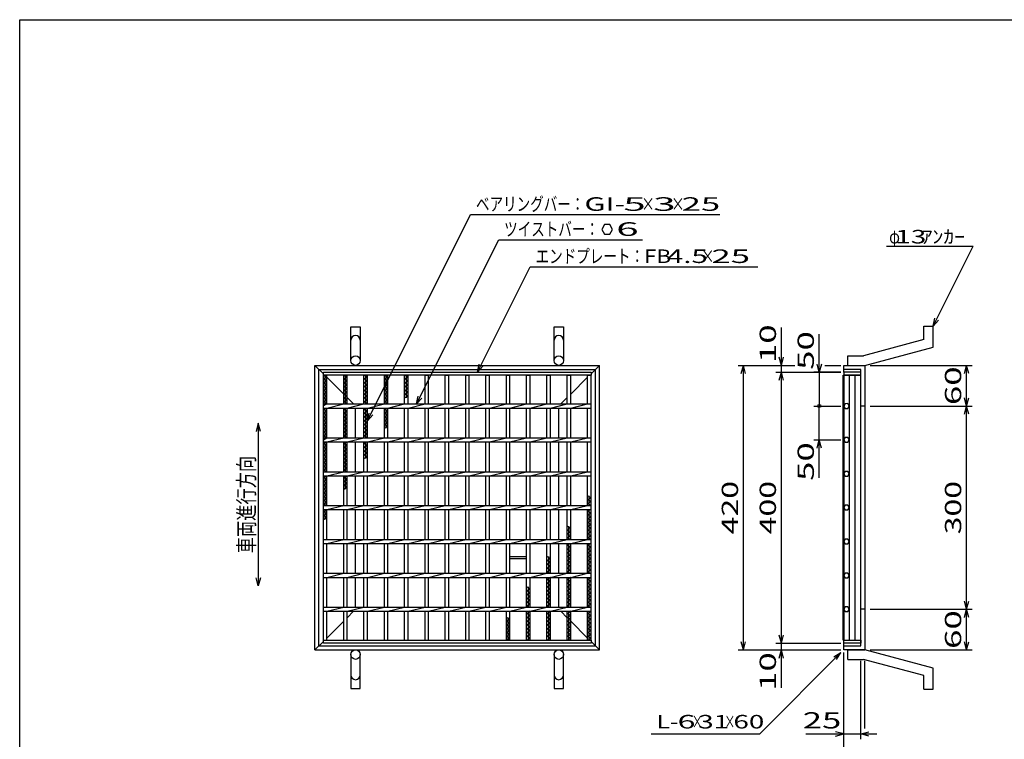
# Model space of a CAD drawing. Units: millimetres. Extents: x -182 to 173, y -128 to 105.
# Drawn here: x -173 to 9, y -27 to 105 of the extents above; entities that cross this region are included whole.
import ezdxf
from ezdxf.enums import TextEntityAlignment as Align

# ---------------------------------------------------------------- set-up
doc = ezdxf.new("R2010")
doc.units = ezdxf.units.MM
doc.header["$LTSCALE"] = 0.25
for name, color, linetype in [('16', 7, 'Continuous'), ('19', 7, 'Continuous'), ('22', 7, 'Continuous')]:
    doc.layers.add(name, color=color, linetype=linetype)
doc.styles.add('dcStyle0', font='txt.shx', dxfattribs={"width": 0.833333, "bigfont": 'bigfont'})

msp = doc.modelspace()

# ---------------------------------------------------------------- linework, layer by layer
at = {"color": 150, "linetype": 'Continuous', "lineweight": 25}
for p, q in [((-172.9, -114.65), (-172.9, 105.35)), ((-172.9, 105.35), (173.1, 105.35))]:
    msp.add_line(p, q, dxfattribs=at)
at = {"color": 4, "linetype": 'Continuous', "lineweight": 25}
for p, q in [((-128.88, 30.88), (-129.28, 29.38)), ((-128.48, 29.38), (-128.88, 30.88)), ((-128.88, 30.88), (-128.88, 0.88)), ((-128.88, 0.88), (-129.28, 2.38)), ((-128.48, 2.38), (-128.88, 0.88))]:
    msp.add_line(p, q, dxfattribs=at)
at = {"layer": '16', "color": 3, "linetype": 'Continuous', "lineweight": 25}
for p, q in [((-116.88, 40.31), (-67.5, 40.31)), ((-116.88, 39.75), (-116.88, 40.31)), ((-67.5, 40.31), (-67.5, 39.75)), ((-17.75, 40.31), (-20.88, 40.31)), ((-20.88, 40.31), (-20.88, 39.75)), ((-17.75, 39.75), (-17.75, 40.31)), ((-67.5, 39.75), (-116.88, 39.75)), ((-116.88, -9.12), (-116.88, 39.75)), ((-116.88, 39.75), (-116.25, 39.75)), ((-116.25, 39.4), (-116.88, 39.75)), ((-116.88, 39.05), (-116.25, 39.4)), ((-116.25, 38.7), (-116.88, 39.05)), ((-116.88, 38.35), (-116.25, 38.7)), ((-116.25, 38), (-116.88, 38.35)), ((-116.56, 34.44), (-116.56, 39.75)), ((-116.25, 34.44), (-116.25, 39.75)), ((-113.12, 34.44), (-113.12, 39.75)), ((-113.12, 39.75), (-112.5, 39.75)), ((-112.5, 39.4), (-113.12, 39.75)), ((-113.12, 39.05), (-112.5, 39.4)), ((-112.5, 38.7), (-113.12, 39.05)), ((-113.12, 38.35), (-112.5, 38.7)), ((-112.5, 38), (-113.12, 38.35)), ((-112.81, 34.44), (-112.81, 39.75)), ((-112.5, 34.44), (-112.5, 39.75)), ((-109.38, 34.44), (-109.38, 39.75)), ((-109.38, 39.75), (-108.75, 39.75)), ((-108.75, 39.4), (-109.38, 39.75)), ((-109.38, 39.05), (-108.75, 39.4)), ((-108.75, 38.7), (-109.38, 39.05)), ((-109.38, 38.35), (-108.75, 38.7)), ((-108.75, 38), (-109.38, 38.35)), ((-109.06, 34.44), (-109.06, 39.75)), ((-108.75, 34.44), (-108.75, 39.75)), ((-105.62, 34.44), (-105.62, 39.75)), ((-105.62, 39.75), (-105, 39.75)), ((-105, 39.4), (-105.62, 39.75)), ((-105.62, 39.05), (-105, 39.4)), ((-105, 38.7), (-105.62, 39.05)), ((-105.62, 38.35), (-105, 38.7)), ((-105, 38), (-105.62, 38.35)), ((-105.31, 34.44), (-105.31, 39.75)), ((-105, 34.44), (-105, 39.75)), ((-101.88, 34.44), (-101.88, 39.75)), ((-101.88, 39.75), (-101.25, 39.75)), ((-101.25, 39.4), (-101.88, 39.75)), ((-101.88, 39.05), (-101.25, 39.4)), ((-101.25, 38.7), (-101.88, 39.05)), ((-101.88, 38.35), (-101.25, 38.7)), ((-101.25, 38), (-101.88, 38.35)), ((-101.56, 35.55), (-101.56, 39.75)), ((-101.25, 34.44), (-101.25, 39.75)), ((-98.12, 34.44), (-98.12, 39.75)), ((-98.12, 39.75), (-97.5, 39.75)), ((-97.5, 34.44), (-97.5, 39.75)), ((-94.38, 34.44), (-94.38, 39.75)), ((-94.38, 39.75), (-93.75, 39.75)), ((-93.75, 34.44), (-93.75, 39.75)), ((-90.62, 34.44), (-90.62, 39.75)), ((-90.62, 39.75), (-90, 39.75)), ((-90, 34.44), (-90, 39.75)), ((-86.88, 34.44), (-86.88, 39.75)), ((-86.88, 39.75), (-86.25, 39.75)), ((-86.25, 34.44), (-86.25, 39.75)), ((-83.12, 34.44), (-83.12, 39.75)), ((-83.12, 39.75), (-82.5, 39.75)), ((-82.5, 34.44), (-82.5, 39.75)), ((-79.38, 34.44), (-79.38, 39.75)), ((-79.38, 39.75), (-78.75, 39.75)), ((-78.75, 34.44), (-78.75, 39.75)), ((-75.62, 34.44), (-75.62, 39.75)), ((-75.62, 39.75), (-75, 39.75)), ((-75, 34.44), (-75, 39.75)), ((-71.88, 34.44), (-71.88, 39.75)), ((-71.88, 39.75), (-71.25, 39.75)), ((-71.25, 34.44), (-71.25, 39.75)), ((-68.12, 34.44), (-68.12, 39.75)), ((-68.12, 39.75), (-67.5, 39.75)), ((-67.5, -9.12), (-67.5, 39.75)), ((-20.96, -9.12), (-20.96, 39.75)), ((-20.96, 39.75), (-20.88, 39.75)), ((-20.88, 39.75), (-17.75, 39.75)), ((-20.88, 39.75), (-20.88, -9.12)), ((-17.75, 39.75), (-20.88, 39.75)), ((-19.88, 39.75), (-19.88, -9.12)), ((-18.75, -9.12), (-18.75, 39.75)), ((-17.75, -9.12), (-17.75, 39.75)), ((-116.88, 37.65), (-116.25, 38)), ((-116.25, 37.3), (-116.88, 37.65)), ((-116.88, 36.95), (-116.25, 37.3)), ((-116.25, 36.6), (-116.88, 36.95)), ((-116.88, 36.25), (-116.25, 36.6)), ((-113.12, 37.65), (-112.5, 38)), ((-112.5, 37.3), (-113.12, 37.65)), ((-113.12, 36.95), (-112.5, 37.3)), ((-112.5, 36.6), (-113.12, 36.95)), ((-113.12, 36.25), (-112.5, 36.6)), ((-109.38, 37.65), (-108.75, 38)), ((-108.75, 37.3), (-109.38, 37.65)), ((-109.38, 36.95), (-108.75, 37.3)), ((-108.75, 36.6), (-109.38, 36.95)), ((-109.38, 36.25), (-108.75, 36.6)), ((-105.62, 37.65), (-105, 38)), ((-105, 37.3), (-105.62, 37.65)), ((-105.62, 36.95), (-105, 37.3)), ((-105, 36.6), (-105.62, 36.95)), ((-105.62, 36.25), (-105, 36.6)), ((-101.88, 37.65), (-101.25, 38)), ((-101.25, 37.3), (-101.88, 37.65)), ((-101.88, 36.95), (-101.25, 37.3)), ((-101.25, 36.6), (-101.88, 36.95)), ((-101.88, 36.25), (-101.25, 36.6)), ((-116.25, 35.9), (-116.88, 36.25)), ((-116.88, 35.55), (-116.25, 35.9)), ((-116.25, 35.2), (-116.88, 35.55)), ((-116.88, 34.85), (-116.25, 35.2)), ((-116.25, 34.5), (-116.88, 34.85)), ((-112.5, 35.9), (-113.12, 36.25)), ((-113.12, 35.55), (-112.5, 35.9)), ((-112.5, 35.2), (-113.12, 35.55)), ((-113.12, 34.85), (-112.5, 35.2)), ((-112.5, 34.5), (-113.12, 34.85)), ((-108.75, 35.9), (-109.38, 36.25)), ((-109.38, 35.55), (-108.75, 35.9)), ((-108.75, 35.2), (-109.38, 35.55)), ((-109.38, 34.85), (-108.75, 35.2)), ((-108.75, 34.5), (-109.38, 34.85)), ((-105, 35.9), (-105.62, 36.25)), ((-105.62, 35.55), (-105, 35.9)), ((-105, 35.2), (-105.62, 35.55)), ((-105.62, 34.85), (-105, 35.2)), ((-105, 34.5), (-105.62, 34.85)), ((-101.25, 35.9), (-101.88, 36.25)), ((-101.88, 35.55), (-101.25, 35.9)), ((-116.88, 34.15), (-116.25, 34.5)), ((-116.88, 34.44), (-67.5, 34.44)), ((-116.88, 33.69), (-116.88, 34.44)), ((-116.88, 33.69), (-67.5, 33.69)), ((-116.88, 33.45), (-116.45, 33.69)), ((-116.25, 33.1), (-116.88, 33.45)), ((-116.88, 32.75), (-116.25, 33.1)), ((-116.25, 32.4), (-116.88, 32.75)), ((-116.56, 28.19), (-116.56, 33.69)), ((-116.25, 33.69), (-113.12, 34.44)), ((-116.25, 28.19), (-116.25, 33.69)), ((-113.12, 28.19), (-113.12, 33.69)), ((-113.12, 33.45), (-112.7, 33.69)), ((-112.5, 33.1), (-113.12, 33.45)), ((-113.12, 32.75), (-112.5, 33.1)), ((-112.5, 32.4), (-113.12, 32.75)), ((-112.81, 28.19), (-112.81, 33.69)), ((-112.61, 34.44), (-112.5, 34.5)), ((-112.5, 33.69), (-109.38, 34.44)), ((-112.5, 28.19), (-112.5, 33.69)), ((-109.38, 28.19), (-109.38, 33.69)), ((-109.38, 33.45), (-108.95, 33.69)), ((-108.75, 33.1), (-109.38, 33.45)), ((-109.38, 32.75), (-108.75, 33.1)), ((-108.75, 32.4), (-109.38, 32.75)), ((-109.06, 28.19), (-109.06, 33.69)), ((-108.86, 34.44), (-108.75, 34.5)), ((-108.75, 33.69), (-105.62, 34.44)), ((-108.75, 28.19), (-108.75, 33.69)), ((-105.62, 28.19), (-105.62, 33.69)), ((-105.62, 33.45), (-105.2, 33.69)), ((-105, 33.1), (-105.62, 33.45)), ((-105.62, 32.75), (-105, 33.1)), ((-105, 32.4), (-105.62, 32.75)), ((-105.31, 29.95), (-105.31, 33.69)), ((-105.11, 34.44), (-105, 34.5)), ((-105, 33.69), (-101.88, 34.44)), ((-105, 28.19), (-105, 33.69)), ((-101.88, 28.19), (-101.88, 33.69)), ((-101.25, 33.69), (-98.12, 34.44)), ((-101.25, 28.19), (-101.25, 33.69)), ((-98.12, 28.19), (-98.12, 33.69)), ((-97.5, 33.69), (-94.38, 34.44)), ((-97.5, 28.19), (-97.5, 33.69)), ((-94.38, 28.19), (-94.38, 33.69)), ((-93.75, 33.69), (-90.62, 34.44)), ((-93.75, 28.19), (-93.75, 33.69)), ((-90.62, 28.19), (-90.62, 33.69)), ((-90, 33.69), (-86.88, 34.44)), ((-90, 28.19), (-90, 33.69)), ((-86.88, 28.19), (-86.88, 33.69)), ((-86.25, 33.69), (-83.12, 34.44)), ((-86.25, 28.19), (-86.25, 33.69)), ((-83.12, 28.19), (-83.12, 33.69)), ((-82.5, 33.69), (-79.38, 34.44)), ((-82.5, 28.19), (-82.5, 33.69)), ((-79.38, 28.19), (-79.38, 33.69)), ((-78.75, 33.69), (-75.62, 34.44)), ((-78.75, 28.19), (-78.75, 33.69)), ((-75.62, 28.19), (-75.62, 33.69)), ((-75, 33.69), (-71.88, 34.44)), ((-75, 28.19), (-75, 33.69)), ((-71.88, 28.19), (-71.88, 33.69)), ((-71.25, 33.69), (-68.12, 34.44)), ((-71.25, 28.19), (-71.25, 33.69)), ((-68.12, 28.19), (-68.12, 33.69)), ((-67.5, 33.69), (-67.5, 34.44)), ((-20.63, 34.49), (-20.88, 34.06)), ((-20.88, 34.06), (-20.62, 33.63)), ((-20.13, 34.5), (-20.63, 34.49)), ((-20.62, 33.63), (-20.12, 33.63)), ((-19.88, 34.06), (-20.13, 34.5)), ((-20.12, 33.63), (-19.88, 34.07)), ((-116.88, 32.05), (-116.25, 32.4)), ((-116.25, 31.7), (-116.88, 32.05)), ((-116.88, 31.35), (-116.25, 31.7)), ((-116.25, 31), (-116.88, 31.35)), ((-116.88, 30.65), (-116.25, 31)), ((-113.12, 32.05), (-112.5, 32.4)), ((-112.5, 31.7), (-113.12, 32.05)), ((-113.12, 31.35), (-112.5, 31.7)), ((-112.5, 31), (-113.12, 31.35)), ((-113.12, 30.65), (-112.5, 31)), ((-109.38, 32.05), (-108.75, 32.4)), ((-108.75, 31.7), (-109.38, 32.05)), ((-109.38, 31.35), (-108.75, 31.7)), ((-108.75, 31), (-109.38, 31.35)), ((-109.38, 30.65), (-108.75, 31)), ((-105.62, 32.05), (-105, 32.4)), ((-105, 31.7), (-105.62, 32.05)), ((-105.62, 31.35), (-105, 31.7)), ((-105, 31), (-105.62, 31.35)), ((-105.62, 30.65), (-105, 31)), ((-116.25, 30.3), (-116.88, 30.65)), ((-116.88, 29.95), (-116.25, 30.3)), ((-116.25, 29.6), (-116.88, 29.95)), ((-116.88, 29.25), (-116.25, 29.6)), ((-116.25, 28.9), (-116.88, 29.25)), ((-112.5, 30.3), (-113.12, 30.65)), ((-113.12, 29.95), (-112.5, 30.3)), ((-112.5, 29.6), (-113.12, 29.95)), ((-113.12, 29.25), (-112.5, 29.6)), ((-112.5, 28.9), (-113.12, 29.25)), ((-108.75, 30.3), (-109.38, 30.65)), ((-109.38, 29.95), (-108.75, 30.3)), ((-108.75, 29.6), (-109.38, 29.95)), ((-109.38, 29.25), (-108.75, 29.6)), ((-108.75, 28.9), (-109.38, 29.25)), ((-105, 30.3), (-105.62, 30.65)), ((-105.62, 29.95), (-105, 30.3)), ((-116.88, 28.55), (-116.25, 28.9)), ((-116.25, 28.2), (-116.88, 28.55)), ((-116.88, 27.85), (-116.25, 28.2)), ((-116.88, 28.19), (-67.5, 28.19)), ((-116.88, 27.44), (-116.88, 28.19)), ((-116.88, 27.44), (-67.5, 27.44)), ((-116.88, 27.15), (-116.36, 27.44)), ((-116.56, 21.94), (-116.56, 27.44)), ((-116.25, 27.44), (-113.12, 28.19)), ((-116.25, 21.94), (-116.25, 27.44)), ((-113.12, 28.55), (-112.5, 28.9)), ((-112.5, 28.2), (-113.12, 28.55)), ((-113.12, 21.94), (-113.12, 27.44)), ((-113.12, 27.15), (-112.61, 27.44)), ((-112.81, 21.94), (-112.81, 27.44)), ((-112.52, 28.19), (-112.5, 28.2)), ((-112.5, 27.44), (-109.38, 28.19)), ((-112.5, 21.94), (-112.5, 27.44)), ((-109.38, 28.55), (-108.75, 28.9)), ((-108.75, 28.2), (-109.38, 28.55)), ((-109.38, 21.94), (-109.38, 27.44)), ((-109.38, 27.15), (-108.86, 27.44)), ((-109.06, 24.35), (-109.06, 27.44)), ((-108.77, 28.19), (-108.75, 28.2)), ((-108.75, 27.44), (-105.62, 28.19)), ((-108.75, 21.94), (-108.75, 27.44)), ((-105.62, 21.94), (-105.62, 27.44)), ((-105, 27.44), (-101.88, 28.19)), ((-105, 21.94), (-105, 27.44)), ((-101.88, 21.94), (-101.88, 27.44)), ((-101.25, 27.44), (-98.12, 28.19)), ((-101.25, 21.94), (-101.25, 27.44)), ((-98.12, 21.94), (-98.12, 27.44)), ((-97.5, 27.44), (-94.38, 28.19)), ((-97.5, 21.94), (-97.5, 27.44)), ((-94.38, 21.94), (-94.38, 27.44)), ((-93.75, 27.44), (-90.62, 28.19)), ((-93.75, 21.94), (-93.75, 27.44)), ((-90.62, 21.94), (-90.62, 27.44)), ((-90, 27.44), (-86.88, 28.19)), ((-90, 21.94), (-90, 27.44)), ((-86.88, 21.94), (-86.88, 27.44)), ((-86.25, 27.44), (-83.12, 28.19)), ((-86.25, 21.94), (-86.25, 27.44)), ((-83.12, 21.94), (-83.12, 27.44)), ((-82.5, 27.44), (-79.38, 28.19)), ((-82.5, 21.94), (-82.5, 27.44)), ((-79.38, 21.94), (-79.38, 27.44)), ((-78.75, 27.44), (-75.62, 28.19)), ((-78.75, 21.94), (-78.75, 27.44)), ((-75.62, 21.94), (-75.62, 27.44)), ((-75, 27.44), (-71.88, 28.19)), ((-75, 21.94), (-75, 27.44)), ((-71.88, 21.94), (-71.88, 27.44)), ((-71.25, 27.44), (-68.12, 28.19)), ((-71.25, 21.94), (-71.25, 27.44)), ((-68.12, 21.94), (-68.12, 27.44)), ((-67.5, 27.44), (-67.5, 28.19)), ((-20.63, 28.24), (-20.88, 27.81)), ((-20.88, 27.81), (-20.62, 27.38)), ((-20.13, 28.25), (-20.63, 28.24)), ((-20.62, 27.38), (-20.12, 27.38)), ((-19.88, 27.81), (-20.13, 28.25)), ((-20.12, 27.38), (-19.88, 27.82)), ((-116.25, 26.8), (-116.88, 27.15)), ((-116.88, 26.45), (-116.25, 26.8)), ((-116.25, 26.1), (-116.88, 26.45)), ((-116.88, 25.75), (-116.25, 26.1)), ((-116.25, 25.4), (-116.88, 25.75)), ((-112.5, 26.8), (-113.12, 27.15)), ((-113.12, 26.45), (-112.5, 26.8)), ((-112.5, 26.1), (-113.12, 26.45)), ((-113.12, 25.75), (-112.5, 26.1)), ((-112.5, 25.4), (-113.12, 25.75)), ((-108.75, 26.8), (-109.38, 27.15)), ((-109.38, 26.45), (-108.75, 26.8)), ((-108.75, 26.1), (-109.38, 26.45)), ((-109.38, 25.75), (-108.75, 26.1)), ((-108.75, 25.4), (-109.38, 25.75)), ((-116.88, 25.05), (-116.25, 25.4)), ((-116.25, 24.7), (-116.88, 25.05)), ((-116.88, 24.35), (-116.25, 24.7)), ((-116.25, 24), (-116.88, 24.35)), ((-116.88, 23.65), (-116.25, 24)), ((-116.25, 23.3), (-116.88, 23.65)), ((-113.12, 25.05), (-112.5, 25.4)), ((-112.5, 24.7), (-113.12, 25.05)), ((-113.12, 24.35), (-112.5, 24.7)), ((-112.5, 24), (-113.12, 24.35)), ((-113.12, 23.65), (-112.5, 24)), ((-112.5, 23.3), (-113.12, 23.65)), ((-109.38, 25.05), (-108.75, 25.4)), ((-108.75, 24.7), (-109.38, 25.05)), ((-109.38, 24.35), (-108.75, 24.7)), ((-116.88, 22.95), (-116.25, 23.3)), ((-116.25, 22.6), (-116.88, 22.95)), ((-116.88, 22.25), (-116.25, 22.6)), ((-116.32, 21.94), (-116.88, 22.25)), ((-116.88, 21.94), (-67.5, 21.94)), ((-116.88, 21.19), (-116.88, 21.94)), ((-116.25, 21.19), (-113.12, 21.94)), ((-113.12, 22.95), (-112.5, 23.3)), ((-112.5, 22.6), (-113.12, 22.95)), ((-113.12, 22.25), (-112.5, 22.6)), ((-112.57, 21.94), (-113.12, 22.25)), ((-112.5, 21.19), (-109.38, 21.94)), ((-108.75, 21.19), (-105.62, 21.94)), ((-105, 21.19), (-101.88, 21.94)), ((-101.25, 21.19), (-98.12, 21.94)), ((-97.5, 21.19), (-94.38, 21.94)), ((-93.75, 21.19), (-90.62, 21.94)), ((-90, 21.19), (-86.88, 21.94)), ((-86.25, 21.19), (-83.12, 21.94)), ((-82.5, 21.19), (-79.38, 21.94)), ((-78.75, 21.19), (-75.62, 21.94)), ((-75, 21.19), (-71.88, 21.94)), ((-71.25, 21.19), (-68.12, 21.94)), ((-67.5, 21.19), (-67.5, 21.94)), ((-20.63, 21.99), (-20.88, 21.56)), ((-20.13, 22), (-20.63, 21.99)), ((-19.88, 21.56), (-20.13, 22)), ((-116.88, 21.19), (-67.5, 21.19)), ((-116.88, 20.85), (-116.27, 21.19)), ((-116.25, 20.5), (-116.88, 20.85)), ((-116.88, 20.15), (-116.25, 20.5)), ((-116.25, 19.8), (-116.88, 20.15)), ((-116.56, 15.69), (-116.56, 21.19)), ((-116.25, 15.69), (-116.25, 21.19)), ((-113.12, 15.69), (-113.12, 21.19)), ((-113.12, 20.85), (-112.52, 21.19)), ((-112.5, 20.5), (-113.12, 20.85)), ((-113.12, 20.15), (-112.5, 20.5)), ((-112.5, 19.8), (-113.12, 20.15)), ((-112.81, 18.75), (-112.81, 21.19)), ((-112.5, 15.69), (-112.5, 21.19)), ((-109.38, 15.69), (-109.38, 21.19)), ((-108.75, 15.69), (-108.75, 21.19)), ((-105.62, 15.69), (-105.62, 21.19)), ((-105, 15.69), (-105, 21.19)), ((-101.88, 15.69), (-101.88, 21.19)), ((-101.25, 15.69), (-101.25, 21.19)), ((-98.12, 15.69), (-98.12, 21.19)), ((-97.5, 15.69), (-97.5, 21.19)), ((-94.38, 15.69), (-94.38, 21.19)), ((-93.75, 15.69), (-93.75, 21.19)), ((-90.62, 15.69), (-90.62, 21.19)), ((-90, 15.69), (-90, 21.19)), ((-86.88, 15.69), (-86.88, 21.19)), ((-86.25, 15.69), (-86.25, 21.19)), ((-83.12, 15.69), (-83.12, 21.19)), ((-82.5, 15.69), (-82.5, 21.19)), ((-79.38, 15.69), (-79.38, 21.19)), ((-78.75, 15.69), (-78.75, 21.19)), ((-75.62, 15.69), (-75.62, 21.19)), ((-75, 15.69), (-75, 21.19)), ((-71.88, 15.69), (-71.88, 21.19)), ((-71.25, 15.69), (-71.25, 21.19)), ((-68.12, 15.69), (-68.12, 21.19)), ((-20.88, 21.56), (-20.62, 21.13)), ((-20.62, 21.13), (-20.12, 21.13)), ((-20.12, 21.13), (-19.88, 21.57)), ((-116.88, 19.45), (-116.25, 19.8)), ((-116.25, 19.1), (-116.88, 19.45)), ((-116.88, 18.75), (-116.25, 19.1)), ((-116.25, 18.4), (-116.88, 18.75)), ((-116.88, 18.05), (-116.25, 18.4)), ((-113.12, 19.45), (-112.5, 19.8)), ((-112.5, 19.1), (-113.12, 19.45)), ((-113.12, 18.75), (-112.5, 19.1)), ((-116.25, 17.7), (-116.88, 18.05)), ((-116.88, 17.35), (-116.25, 17.7)), ((-116.25, 17), (-116.88, 17.35)), ((-116.88, 16.65), (-116.25, 17)), ((-116.25, 16.3), (-116.88, 16.65)), ((-67.5, 17.12), (-68.12, 17.47)), ((-68.12, 16.77), (-67.5, 17.12)), ((-67.5, 16.42), (-68.12, 16.77)), ((-68.12, 16.07), (-67.5, 16.42)), ((-67.81, 15.69), (-67.81, 17.47)), ((-116.88, 15.95), (-116.25, 16.3)), ((-116.41, 15.69), (-116.88, 15.95)), ((-116.88, 15.69), (-67.5, 15.69)), ((-116.88, 14.94), (-116.88, 15.69)), ((-116.88, 14.94), (-67.5, 14.94)), ((-116.88, 14.55), (-116.25, 14.9)), ((-116.25, 14.2), (-116.88, 14.55)), ((-116.56, 13.15), (-116.56, 14.94)), ((-116.25, 14.9), (-116.32, 14.94)), ((-116.25, 14.94), (-113.12, 15.69)), ((-116.25, 9.44), (-116.25, 14.94)), ((-113.12, 9.44), (-113.12, 14.94)), ((-112.5, 14.94), (-109.38, 15.69)), ((-112.5, 9.44), (-112.5, 14.94)), ((-109.38, 9.44), (-109.38, 14.94)), ((-108.75, 14.94), (-105.62, 15.69)), ((-108.75, 9.44), (-108.75, 14.94)), ((-105.62, 9.44), (-105.62, 14.94)), ((-105, 14.94), (-101.88, 15.69)), ((-105, 9.44), (-105, 14.94)), ((-101.88, 9.44), (-101.88, 14.94)), ((-101.25, 14.94), (-98.12, 15.69)), ((-101.25, 9.44), (-101.25, 14.94)), ((-98.12, 9.44), (-98.12, 14.94)), ((-97.5, 14.94), (-94.38, 15.69)), ((-97.5, 9.44), (-97.5, 14.94)), ((-94.38, 9.44), (-94.38, 14.94)), ((-93.75, 14.94), (-90.62, 15.69)), ((-93.75, 9.44), (-93.75, 14.94)), ((-90.62, 9.44), (-90.62, 14.94)), ((-90, 14.94), (-86.88, 15.69)), ((-90, 9.44), (-90, 14.94)), ((-86.88, 9.44), (-86.88, 14.94)), ((-86.25, 14.94), (-83.12, 15.69)), ((-86.25, 9.44), (-86.25, 14.94)), ((-83.12, 9.44), (-83.12, 14.94)), ((-82.5, 14.94), (-79.38, 15.69)), ((-82.5, 9.44), (-82.5, 14.94)), ((-79.38, 9.44), (-79.38, 14.94)), ((-78.75, 14.94), (-75.62, 15.69)), ((-78.75, 9.44), (-78.75, 14.94)), ((-75.62, 9.44), (-75.62, 14.94)), ((-75, 14.94), (-71.88, 15.69)), ((-75, 9.44), (-75, 14.94)), ((-71.88, 9.44), (-71.88, 14.94)), ((-71.25, 14.94), (-68.12, 15.69)), ((-71.25, 9.44), (-71.25, 14.94)), ((-67.5, 15.72), (-68.12, 16.07)), ((-68.12, 9.44), (-68.12, 14.94)), ((-68.12, 14.67), (-67.66, 14.94)), ((-67.5, 14.32), (-68.12, 14.67)), ((-67.81, 9.44), (-67.81, 14.94)), ((-67.57, 15.69), (-67.5, 15.72)), ((-67.5, 14.94), (-67.5, 15.69)), ((-20.63, 15.74), (-20.88, 15.31)), ((-20.88, 15.31), (-20.62, 14.88)), ((-20.13, 15.75), (-20.63, 15.74)), ((-20.62, 14.88), (-20.12, 14.88)), ((-19.88, 15.31), (-20.13, 15.75)), ((-20.12, 14.88), (-19.88, 15.32)), ((-116.88, 13.85), (-116.25, 14.2)), ((-116.25, 13.5), (-116.88, 13.85)), ((-116.88, 13.15), (-116.25, 13.5)), ((-68.12, 13.97), (-67.5, 14.32)), ((-67.5, 13.62), (-68.12, 13.97)), ((-68.12, 13.27), (-67.5, 13.62)), ((-67.5, 12.92), (-68.12, 13.27)), ((-68.12, 12.57), (-67.5, 12.92)), ((-71.25, 11.52), (-71.88, 11.87)), ((-71.88, 11.17), (-71.25, 11.52)), ((-71.25, 10.82), (-71.88, 11.17)), ((-71.56, 9.44), (-71.56, 11.87)), ((-67.5, 12.22), (-68.12, 12.57)), ((-68.12, 11.87), (-67.5, 12.22)), ((-67.5, 11.52), (-68.12, 11.87)), ((-68.12, 11.17), (-67.5, 11.52)), ((-67.5, 10.82), (-68.12, 11.17)), ((-116.88, 9.44), (-67.5, 9.44)), ((-116.88, 8.69), (-116.88, 9.44)), ((-116.25, 8.69), (-113.12, 9.44)), ((-112.5, 8.69), (-109.38, 9.44)), ((-108.75, 8.69), (-105.62, 9.44)), ((-105, 8.69), (-101.88, 9.44)), ((-101.25, 8.69), (-98.12, 9.44)), ((-97.5, 8.69), (-94.38, 9.44)), ((-93.75, 8.69), (-90.62, 9.44)), ((-90, 8.69), (-86.88, 9.44)), ((-86.25, 8.69), (-83.12, 9.44)), ((-82.5, 8.69), (-79.38, 9.44)), ((-78.75, 8.69), (-75.62, 9.44)), ((-75, 8.69), (-71.88, 9.44)), ((-71.88, 10.47), (-71.25, 10.82)), ((-71.25, 10.12), (-71.88, 10.47)), ((-71.88, 9.77), (-71.25, 10.12)), ((-71.27, 9.44), (-71.88, 9.77)), ((-71.25, 8.69), (-68.12, 9.44)), ((-68.12, 10.47), (-67.5, 10.82)), ((-67.5, 10.12), (-68.12, 10.47)), ((-68.12, 9.77), (-67.5, 10.12)), ((-67.5, 9.42), (-68.12, 9.77)), ((-67.5, 8.69), (-67.5, 9.44)), ((-20.63, 9.49), (-20.88, 9.06)), ((-20.13, 9.5), (-20.63, 9.49)), ((-19.88, 9.06), (-20.13, 9.5)), ((-116.88, 8.69), (-67.5, 8.69)), ((-116.25, 3.19), (-116.25, 8.69)), ((-113.12, 3.19), (-113.12, 8.69)), ((-112.5, 3.19), (-112.5, 8.69)), ((-109.38, 3.19), (-109.38, 8.69)), ((-108.75, 3.19), (-108.75, 8.69)), ((-105.62, 3.19), (-105.62, 8.69)), ((-105, 3.19), (-105, 8.69)), ((-101.88, 3.19), (-101.88, 8.69)), ((-101.25, 3.19), (-101.25, 8.69)), ((-98.12, 3.19), (-98.12, 8.69)), ((-97.5, 3.19), (-97.5, 8.69)), ((-94.38, 3.19), (-94.38, 8.69)), ((-93.75, 3.19), (-93.75, 8.69)), ((-90.62, 3.19), (-90.62, 8.69)), ((-90, 3.19), (-90, 8.69)), ((-86.88, 3.19), (-86.88, 8.69)), ((-86.25, 3.19), (-86.25, 8.69)), ((-83.12, 3.19), (-83.12, 8.69)), ((-82.5, 3.19), (-82.5, 8.69)), ((-79.38, 3.19), (-79.38, 8.69)), ((-78.75, 3.19), (-78.75, 8.69)), ((-75.62, 3.19), (-75.62, 8.69)), ((-75, 3.19), (-75, 8.69)), ((-71.88, 3.19), (-71.88, 8.69)), ((-71.88, 8.37), (-71.32, 8.69)), ((-71.25, 8.02), (-71.88, 8.37)), ((-71.88, 7.67), (-71.25, 8.02)), ((-71.25, 7.32), (-71.88, 7.67)), ((-71.88, 6.97), (-71.25, 7.32)), ((-71.56, 3.19), (-71.56, 8.69)), ((-71.25, 3.19), (-71.25, 8.69)), ((-68.12, 3.19), (-68.12, 8.69)), ((-68.12, 8.37), (-67.57, 8.69)), ((-67.5, 8.02), (-68.12, 8.37)), ((-68.12, 7.67), (-67.5, 8.02)), ((-67.5, 7.32), (-68.12, 7.67)), ((-68.12, 6.97), (-67.5, 7.32)), ((-67.81, 3.19), (-67.81, 8.69)), ((-20.88, 9.06), (-20.62, 8.63)), ((-20.62, 8.63), (-20.12, 8.63)), ((-20.12, 8.63), (-19.88, 9.07)), ((-82.5, 6.31), (-79.38, 6.31)), ((-82.5, 5.94), (-82.5, 6.31)), ((-82.5, 5.94), (-79.38, 5.94)), ((-79.38, 5.94), (-79.38, 6.31)), ((-75, 5.92), (-75.62, 6.27)), ((-75.62, 5.57), (-75, 5.92)), ((-75, 5.22), (-75.62, 5.57)), ((-75.31, 3.19), (-75.31, 6.27)), ((-71.25, 6.62), (-71.88, 6.97)), ((-71.88, 6.27), (-71.25, 6.62)), ((-71.25, 5.92), (-71.88, 6.27)), ((-71.88, 5.57), (-71.25, 5.92)), ((-71.25, 5.22), (-71.88, 5.57)), ((-67.5, 6.62), (-68.12, 6.97)), ((-68.12, 6.27), (-67.5, 6.62)), ((-67.5, 5.92), (-68.12, 6.27)), ((-68.12, 5.57), (-67.5, 5.92)), ((-67.5, 5.22), (-68.12, 5.57)), ((-75.62, 4.87), (-75, 5.22)), ((-75, 4.52), (-75.62, 4.87)), ((-75.62, 4.17), (-75, 4.52)), ((-75, 3.82), (-75.62, 4.17)), ((-75.62, 3.47), (-75, 3.82)), ((-71.88, 4.87), (-71.25, 5.22)), ((-71.25, 4.52), (-71.88, 4.87)), ((-71.88, 4.17), (-71.25, 4.52)), ((-71.25, 3.82), (-71.88, 4.17)), ((-71.88, 3.47), (-71.25, 3.82)), ((-68.12, 4.87), (-67.5, 5.22)), ((-67.5, 4.52), (-68.12, 4.87)), ((-68.12, 4.17), (-67.5, 4.52)), ((-67.5, 3.82), (-68.12, 4.17)), ((-68.12, 3.47), (-67.5, 3.82)), ((-116.88, 3.19), (-67.5, 3.19)), ((-116.88, 2.44), (-116.88, 3.19)), ((-116.88, 2.44), (-67.5, 2.44)), ((-116.25, 2.44), (-113.12, 3.19)), ((-116.25, -3.06), (-116.25, 2.44)), ((-113.12, -3.06), (-113.12, 2.44)), ((-112.5, 2.44), (-109.38, 3.19)), ((-112.5, -3.06), (-112.5, 2.44)), ((-109.38, -3.06), (-109.38, 2.44)), ((-108.75, 2.44), (-105.62, 3.19)), ((-108.75, -3.06), (-108.75, 2.44)), ((-105.62, -3.06), (-105.62, 2.44)), ((-105, 2.44), (-101.88, 3.19)), ((-105, -3.06), (-105, 2.44)), ((-101.88, -3.06), (-101.88, 2.44)), ((-101.25, 2.44), (-98.12, 3.19)), ((-101.25, -3.06), (-101.25, 2.44)), ((-98.12, -3.06), (-98.12, 2.44)), ((-97.5, 2.44), (-94.38, 3.19)), ((-97.5, -3.06), (-97.5, 2.44)), ((-94.38, -3.06), (-94.38, 2.44)), ((-93.75, 2.44), (-90.62, 3.19)), ((-93.75, -3.06), (-93.75, 2.44)), ((-90.62, -3.06), (-90.62, 2.44)), ((-90, 2.44), (-86.88, 3.19)), ((-90, -3.06), (-90, 2.44)), ((-86.88, -3.06), (-86.88, 2.44)), ((-86.25, 2.44), (-83.12, 3.19)), ((-86.25, -3.06), (-86.25, 2.44)), ((-83.12, -3.06), (-83.12, 2.44)), ((-82.5, 2.44), (-79.38, 3.19)), ((-82.5, -3.06), (-82.5, 2.44)), ((-79.38, -3.06), (-79.38, 2.44)), ((-78.75, 2.44), (-75.62, 3.19)), ((-78.75, -3.06), (-78.75, 2.44)), ((-75.11, 3.19), (-75.62, 3.47)), ((-75.62, -3.06), (-75.62, 2.44)), ((-75.62, 2.07), (-75, 2.42)), ((-75, 1.72), (-75.62, 2.07)), ((-75.31, -3.06), (-75.31, 2.44)), ((-75, 2.42), (-75.02, 2.44)), ((-75, 2.44), (-71.88, 3.19)), ((-75, -3.06), (-75, 2.44)), ((-71.36, 3.19), (-71.88, 3.47)), ((-71.88, -3.06), (-71.88, 2.44)), ((-71.88, 2.07), (-71.25, 2.42)), ((-71.25, 1.72), (-71.88, 2.07)), ((-71.56, -3.06), (-71.56, 2.44)), ((-71.25, 2.42), (-71.27, 2.44)), ((-71.25, 2.44), (-68.12, 3.19)), ((-71.25, -3.06), (-71.25, 2.44)), ((-67.5, 3.12), (-68.12, 3.47)), ((-68.12, -3.06), (-68.12, 2.44)), ((-68.12, 2.07), (-67.5, 2.42)), ((-67.5, 1.72), (-68.12, 2.07)), ((-67.81, -3.06), (-67.81, 2.44)), ((-67.5, 2.42), (-67.52, 2.44)), ((-67.5, 2.44), (-67.5, 3.19)), ((-20.63, 3.24), (-20.88, 2.81)), ((-20.88, 2.81), (-20.62, 2.38)), ((-20.13, 3.25), (-20.63, 3.24)), ((-20.62, 2.38), (-20.12, 2.38)), ((-19.88, 2.81), (-20.13, 3.25)), ((-20.12, 2.38), (-19.88, 2.82)), ((-78.75, 0.32), (-79.38, 0.67)), ((-79.38, -0.03), (-78.75, 0.32)), ((-79.06, -3.06), (-79.06, 0.67)), ((-75.62, 1.37), (-75, 1.72)), ((-75, 1.02), (-75.62, 1.37)), ((-75.62, 0.67), (-75, 1.02)), ((-75, 0.32), (-75.62, 0.67)), ((-75.62, -0.03), (-75, 0.32)), ((-71.88, 1.37), (-71.25, 1.72)), ((-71.25, 1.02), (-71.88, 1.37)), ((-71.88, 0.67), (-71.25, 1.02)), ((-71.25, 0.32), (-71.88, 0.67)), ((-71.88, -0.03), (-71.25, 0.32)), ((-68.12, 1.37), (-67.5, 1.72)), ((-67.5, 1.02), (-68.12, 1.37)), ((-68.12, 0.67), (-67.5, 1.02)), ((-67.5, 0.32), (-68.12, 0.67)), ((-68.12, -0.03), (-67.5, 0.32)), ((-78.75, -0.38), (-79.38, -0.03)), ((-79.38, -0.73), (-78.75, -0.38)), ((-78.75, -1.08), (-79.38, -0.73)), ((-79.38, -1.43), (-78.75, -1.08)), ((-78.75, -1.78), (-79.38, -1.43)), ((-79.38, -2.13), (-78.75, -1.78)), ((-75, -0.38), (-75.62, -0.03)), ((-75.62, -0.73), (-75, -0.38)), ((-75, -1.08), (-75.62, -0.73)), ((-75.62, -1.43), (-75, -1.08)), ((-75, -1.78), (-75.62, -1.43)), ((-75.62, -2.13), (-75, -1.78)), ((-71.25, -0.38), (-71.88, -0.03)), ((-71.88, -0.73), (-71.25, -0.38)), ((-71.25, -1.08), (-71.88, -0.73)), ((-71.88, -1.43), (-71.25, -1.08)), ((-71.25, -1.78), (-71.88, -1.43)), ((-71.88, -2.13), (-71.25, -1.78)), ((-67.5, -0.38), (-68.12, -0.03)), ((-68.12, -0.73), (-67.5, -0.38)), ((-67.5, -1.08), (-68.12, -0.73)), ((-68.12, -1.43), (-67.5, -1.08)), ((-67.5, -1.78), (-68.12, -1.43)), ((-68.12, -2.13), (-67.5, -1.78)), ((-116.88, -3.06), (-67.5, -3.06)), ((-116.88, -3.81), (-116.88, -3.06)), ((-116.25, -3.81), (-113.12, -3.06)), ((-112.5, -3.81), (-109.38, -3.06)), ((-108.75, -3.81), (-105.62, -3.06)), ((-105, -3.81), (-101.88, -3.06)), ((-101.25, -3.81), (-98.12, -3.06)), ((-97.5, -3.81), (-94.38, -3.06)), ((-93.75, -3.81), (-90.62, -3.06)), ((-90, -3.81), (-86.88, -3.06)), ((-86.25, -3.81), (-83.12, -3.06)), ((-82.5, -3.81), (-79.38, -3.06)), ((-78.75, -2.48), (-79.38, -2.13)), ((-79.38, -2.83), (-78.75, -2.48)), ((-78.95, -3.06), (-79.38, -2.83)), ((-78.75, -3.81), (-75.62, -3.06)), ((-75, -2.48), (-75.62, -2.13)), ((-75.62, -2.83), (-75, -2.48)), ((-75.2, -3.06), (-75.62, -2.83)), ((-75, -3.81), (-71.88, -3.06)), ((-71.25, -2.48), (-71.88, -2.13)), ((-71.88, -2.83), (-71.25, -2.48)), ((-71.45, -3.06), (-71.88, -2.83)), ((-71.25, -3.81), (-68.12, -3.06)), ((-67.5, -2.48), (-68.12, -2.13)), ((-68.12, -2.83), (-67.5, -2.48)), ((-67.5, -3.18), (-68.12, -2.83)), ((-67.5, -3.81), (-67.5, -3.06)), ((-20.63, -3.01), (-20.88, -3.44)), ((-20.88, -3.44), (-20.62, -3.87)), ((-20.13, -3), (-20.63, -3.01)), ((-19.88, -3.44), (-20.13, -3)), ((-20.12, -3.87), (-19.88, -3.43)), ((-116.88, -3.81), (-67.5, -3.81)), ((-116.25, -9.12), (-116.25, -3.81)), ((-113.12, -9.12), (-113.12, -3.81)), ((-112.5, -9.12), (-112.5, -3.81)), ((-109.38, -9.12), (-109.38, -3.81)), ((-108.75, -9.12), (-108.75, -3.81)), ((-105.62, -9.12), (-105.62, -3.81)), ((-105, -9.12), (-105, -3.81)), ((-101.88, -9.12), (-101.88, -3.81)), ((-101.25, -9.12), (-101.25, -3.81)), ((-98.12, -9.12), (-98.12, -3.81)), ((-97.5, -9.12), (-97.5, -3.81)), ((-94.38, -9.12), (-94.38, -3.81)), ((-93.75, -9.12), (-93.75, -3.81)), ((-90.62, -9.12), (-90.62, -3.81)), ((-90, -9.12), (-90, -3.81)), ((-86.88, -9.12), (-86.88, -3.81)), ((-86.25, -9.12), (-86.25, -3.81)), ((-83.12, -9.12), (-83.12, -3.81)), ((-82.5, -5.28), (-83.12, -4.93)), ((-83.12, -5.63), (-82.5, -5.28)), ((-82.81, -9.12), (-82.81, -4.93)), ((-82.5, -9.12), (-82.5, -3.81)), ((-79.38, -9.12), (-79.38, -3.81)), ((-79.38, -4.23), (-78.75, -3.88)), ((-78.75, -4.58), (-79.38, -4.23)), ((-79.38, -4.93), (-78.75, -4.58)), ((-78.75, -5.28), (-79.38, -4.93)), ((-79.38, -5.63), (-78.75, -5.28)), ((-79.06, -9.12), (-79.06, -3.81)), ((-78.75, -3.88), (-78.86, -3.81)), ((-78.75, -9.12), (-78.75, -3.81)), ((-75.62, -9.12), (-75.62, -3.81)), ((-75.62, -4.23), (-75, -3.88)), ((-75, -4.58), (-75.62, -4.23)), ((-75.62, -4.93), (-75, -4.58)), ((-75, -5.28), (-75.62, -4.93)), ((-75.62, -5.63), (-75, -5.28)), ((-75.31, -9.12), (-75.31, -3.81)), ((-75, -3.88), (-75.11, -3.81)), ((-75, -9.12), (-75, -3.81)), ((-71.88, -9.12), (-71.88, -3.81)), ((-71.88, -4.23), (-71.25, -3.88)), ((-71.25, -4.58), (-71.88, -4.23)), ((-71.88, -4.93), (-71.25, -4.58)), ((-71.25, -5.28), (-71.88, -4.93)), ((-71.88, -5.63), (-71.25, -5.28)), ((-71.56, -9.12), (-71.56, -3.81)), ((-71.25, -3.88), (-71.36, -3.81)), ((-71.25, -9.12), (-71.25, -3.81)), ((-68.12, -9.12), (-68.12, -3.81)), ((-68.12, -4.23), (-67.5, -3.88)), ((-67.5, -4.58), (-68.12, -4.23)), ((-68.12, -4.93), (-67.5, -4.58)), ((-67.5, -5.28), (-68.12, -4.93)), ((-68.12, -5.63), (-67.5, -5.28)), ((-67.81, -9.12), (-67.81, -3.81)), ((-67.5, -3.88), (-67.61, -3.81)), ((-20.62, -3.87), (-20.12, -3.87)), ((-82.5, -5.98), (-83.12, -5.63)), ((-83.12, -6.33), (-82.5, -5.98)), ((-82.5, -6.68), (-83.12, -6.33)), ((-83.12, -7.03), (-82.5, -6.68)), ((-82.5, -7.38), (-83.12, -7.03)), ((-78.75, -5.98), (-79.38, -5.63)), ((-79.38, -6.33), (-78.75, -5.98)), ((-78.75, -6.68), (-79.38, -6.33)), ((-79.38, -7.03), (-78.75, -6.68)), ((-78.75, -7.38), (-79.38, -7.03)), ((-75, -5.98), (-75.62, -5.63)), ((-75.62, -6.33), (-75, -5.98)), ((-75, -6.68), (-75.62, -6.33)), ((-75.62, -7.03), (-75, -6.68)), ((-75, -7.38), (-75.62, -7.03)), ((-71.25, -5.98), (-71.88, -5.63)), ((-71.88, -6.33), (-71.25, -5.98)), ((-71.25, -6.68), (-71.88, -6.33)), ((-71.88, -7.03), (-71.25, -6.68)), ((-71.25, -7.38), (-71.88, -7.03)), ((-67.5, -5.98), (-68.12, -5.63)), ((-68.12, -6.33), (-67.5, -5.98)), ((-67.5, -6.68), (-68.12, -6.33)), ((-68.12, -7.03), (-67.5, -6.68)), ((-67.5, -7.38), (-68.12, -7.03)), ((-83.12, -7.73), (-82.5, -7.38)), ((-82.5, -8.08), (-83.12, -7.73)), ((-83.12, -8.43), (-82.5, -8.08)), ((-82.5, -8.78), (-83.12, -8.43)), ((-83.12, -9.12), (-82.5, -8.78)), ((-79.38, -7.73), (-78.75, -7.38)), ((-78.75, -8.08), (-79.38, -7.73)), ((-79.38, -8.43), (-78.75, -8.08)), ((-78.75, -8.78), (-79.38, -8.43)), ((-79.38, -9.12), (-78.75, -8.78)), ((-75.62, -7.73), (-75, -7.38)), ((-75, -8.08), (-75.62, -7.73)), ((-75.62, -8.43), (-75, -8.08)), ((-75, -8.78), (-75.62, -8.43)), ((-75.62, -9.12), (-75, -8.78)), ((-71.88, -7.73), (-71.25, -7.38)), ((-71.25, -8.08), (-71.88, -7.73)), ((-71.88, -8.43), (-71.25, -8.08)), ((-71.25, -8.78), (-71.88, -8.43)), ((-71.88, -9.12), (-71.25, -8.78)), ((-68.12, -7.73), (-67.5, -7.38)), ((-67.5, -8.08), (-68.12, -7.73)), ((-68.12, -8.43), (-67.5, -8.08)), ((-67.5, -8.78), (-68.12, -8.43)), ((-68.12, -9.12), (-67.5, -8.78)), ((-116.88, -9.12), (-67.5, -9.12)), ((-116.88, -9.69), (-116.88, -9.12)), ((-116.88, -9.12), (-116.25, -9.12)), ((-67.5, -9.69), (-116.88, -9.69)), ((-113.12, -9.12), (-112.5, -9.12)), ((-109.38, -9.12), (-108.75, -9.12)), ((-105.62, -9.12), (-105, -9.12)), ((-101.88, -9.12), (-101.25, -9.12)), ((-98.12, -9.12), (-97.5, -9.12)), ((-94.38, -9.12), (-93.75, -9.12)), ((-90.62, -9.12), (-90, -9.12)), ((-86.88, -9.12), (-86.25, -9.12)), ((-83.12, -9.12), (-82.5, -9.12)), ((-79.38, -9.12), (-78.75, -9.12)), ((-75.62, -9.12), (-75, -9.12)), ((-71.88, -9.12), (-71.25, -9.12)), ((-68.12, -9.12), (-67.5, -9.12)), ((-67.5, -9.12), (-67.5, -9.69)), ((-20.88, -9.12), (-20.96, -9.12)), ((-20.88, -9.12), (-17.75, -9.12)), ((-20.88, -9.69), (-20.88, -9.12)), ((-20.88, -9.12), (-17.75, -9.12)), ((-17.75, -9.69), (-20.88, -9.69)), ((-17.75, -9.12), (-17.75, -9.69))]:
    msp.add_line(p, q, dxfattribs=at)
at = {"layer": '19', "color": 6, "linetype": 'Continuous', "lineweight": 25}
for p, q in [((-111.81, 42.44), (-111.81, 48.69)), ((-111.81, 48.69), (-110.06, 48.69)), ((-110.06, 48.69), (-110.06, 42.44)), ((-74.31, 42.44), (-74.31, 48.69)), ((-74.31, 48.69), (-72.56, 48.69)), ((-72.56, 48.69), (-72.56, 42.44)), ((-6.12, 48.81), (-4.38, 48.81)), ((-6.12, 46.31), (-6.12, 48.81)), ((-4.38, 44.94), (-4.38, 48.81)), ((-6.12, 46.31), (-17.25, 43.31)), ((-17, 41.56), (-4.38, 44.94)), ((-20.12, 43.31), (-17.25, 43.31)), ((-20.12, 41.56), (-20.12, 43.31)), ((-118.44, 41.56), (-65.94, 41.56)), ((-118.44, -10.94), (-118.44, 41.56)), ((-116.88, 40), (-118.44, 41.56)), ((-117.69, 40.81), (-66.69, 40.81)), ((-117.69, -10.19), (-117.69, 40.81)), ((-67.5, 40), (-65.94, 41.56)), ((-66.69, -10.19), (-66.69, 40.81)), ((-65.94, -10.94), (-65.94, 41.56)), ((-20.88, 40.31), (-20.88, 41.56)), ((-20.88, 41.56), (-17.12, 41.56)), ((-17.75, 40.81), (-20.88, 40.81)), ((-20.12, 41.56), (-17, 41.56)), ((-17.75, -10.19), (-17.75, 40.81)), ((-17.12, 41.56), (-17, 41.44)), ((-17, 41.44), (-17, -10.81)), ((-113.12, 36.25), (-116.25, 39.38)), ((-71.25, 36.25), (-68.12, 39.38)), ((-111.31, 34.44), (-112.5, 35.62)), ((-73.06, 34.44), (-71.88, 35.62)), ((-110.94, 28.19), (-110.94, 33.69)), ((-73.44, 28.19), (-73.44, 33.69)), ((-17, 34.06), (-17.75, 34.06)), ((-110.94, 21.94), (-110.94, 27.44)), ((-73.44, 21.94), (-73.44, 27.44)), ((-110.94, 15.69), (-110.94, 21.19)), ((-73.44, 15.69), (-73.44, 21.19)), ((-110.94, 9.44), (-110.94, 14.94)), ((-73.44, 9.44), (-73.44, 14.94)), ((-110.94, 3.19), (-110.94, 8.69)), ((-73.44, 3.19), (-73.44, 8.69)), ((-110.94, -3.06), (-110.94, 2.44)), ((-73.44, -3.06), (-73.44, 2.44)), ((-17, -3.44), (-17.75, -3.44)), ((-112.5, -5), (-111.31, -3.81)), ((-71.88, -5), (-73.06, -3.81)), ((-116.25, -8.75), (-113.12, -5.63)), ((-68.12, -8.75), (-71.25, -5.63)), ((-118.44, -10.94), (-116.88, -9.38)), ((-117.69, -10.19), (-66.69, -10.19)), ((-65.94, -10.94), (-67.5, -9.38)), ((-20.88, -10.94), (-20.88, -9.69)), ((-20.88, -10.19), (-17.75, -10.19)), ((-17, -10.81), (-17.12, -10.94)), ((-118.44, -10.94), (-65.94, -10.94)), ((-111.81, -11.81), (-111.81, -18.06)), ((-110.06, -18.06), (-110.06, -11.81)), ((-74.31, -11.81), (-74.31, -18.06)), ((-72.56, -18.06), (-72.56, -11.81)), ((-17.12, -10.94), (-20.88, -10.94)), ((-20.12, -10.94), (-17, -10.94)), ((-20.12, -12.69), (-20.12, -10.94)), ((-20.12, -12.69), (-17.25, -12.69)), ((-6.12, -15.69), (-17.25, -12.69)), ((-4.38, -14.31), (-17, -10.94)), ((-4.38, -18.19), (-4.38, -14.31)), ((-6.12, -18.19), (-6.12, -15.69)), ((-111.81, -18.06), (-110.06, -18.06)), ((-74.31, -18.06), (-72.56, -18.06)), ((-6.12, -18.19), (-4.38, -18.19))]:
    msp.add_line(p, q, dxfattribs=at)
for centre in [(-110.94, 42.44), (-73.44, 42.44), (-110.94, -11.81), (-73.44, -11.81)]:
    msp.add_circle(centre, 0.875, dxfattribs=at)
for centre, start, end in [((-110.94, 46.19), 0, 180), ((-73.44, 46.19), 0, 180), ((-110.94, -15.56), 180, 0), ((-73.44, -15.56), 180, 0)]:
    msp.add_arc(centre, 0.875, start, end, dxfattribs=at)
at = {"layer": '22', "color": 4, "linetype": 'Continuous', "lineweight": 25}
for p, q in [((-108.75, 31.31), (-89.72, 69.38)), ((-89.72, 69.38), (-43.72, 69.38)), ((-65.03, 67.53), (-65.53, 66.66)), ((-64.03, 67.53), (-65.03, 67.53)), ((-63.53, 66.65), (-64.03, 67.53)), ((-65.53, 66.66), (-65.03, 65.79)), ((-65.03, 65.79), (-64.03, 65.79)), ((-64.03, 65.79), (-63.53, 66.66)), ((-99.69, 34.44), (-84.53, 64.75)), ((-84.53, 64.75), (-58.03, 64.75)), ((-13, 63.56), (3, 63.56)), ((-4.38, 48.81), (3, 63.56)), ((-88.44, 40.31), (-78.72, 59.75)), ((-78.72, 59.75), (-36.72, 59.75)), ((-4.38, 48.81), (-4.07, 50.27)), ((-4.38, 48.81), (-3.37, 49.91)), ((-32.38, 41.56), (-32.38, 48.56)), ((-25.38, 40.31), (-25.38, 47.31)), ((-32.38, 41.56), (-32.78, 43.06)), ((-32.38, 41.56), (-31.98, 43.06)), ((-25.38, 40.31), (-25.78, 41.81)), ((-24.98, 41.81), (-25.38, 40.31)), ((-88.44, 40.31), (-88.14, 41.77)), ((-88.44, 40.31), (-87.44, 41.41)), ((-40.38, 41.56), (-29.88, 41.56)), ((-39.78, 40.06), (-39.38, 41.56)), ((-38.98, 40.06), (-39.38, 41.56)), ((-39.38, -10.94), (-39.38, 41.56)), ((-33.38, 41.56), (-29.88, 41.56)), ((-33.38, 40.31), (-21.38, 40.31)), ((-32.78, 38.81), (-32.38, 40.31)), ((-32.38, 40.31), (-32.38, 41.56)), ((-31.98, 38.81), (-32.38, 40.31)), ((-32.38, -9.69), (-32.38, 40.31)), ((-21.38, 40.31), (-26.38, 40.31)), ((-25.38, 40.31), (-25.38, 34.06)), ((-24.37, 41.56), (-21.38, 41.56)), ((-24.37, 41.56), (-21.38, 41.56)), ((-16, 41.56), (2.8, 41.56)), ((1.4, 40.06), (1.8, 41.56)), ((2.2, 40.06), (1.8, 41.56)), ((1.8, 34.06), (1.8, 41.56)), ((-99.69, 34.44), (-99.39, 35.9)), ((-99.69, 34.44), (-98.69, 35.54)), ((1.8, 34.06), (1.4, 35.56)), ((1.8, 34.06), (2.2, 35.56)), ((-108.75, 31.31), (-108.45, 32.77)), ((-26.38, 34.06), (-21.38, 34.06)), ((-25.38, 27.81), (-25.38, 34.06)), ((-16, 34.06), (2.8, 34.06)), ((1.4, 32.56), (1.8, 34.06)), ((2.2, 32.56), (1.8, 34.06)), ((1.8, -3.44), (1.8, 34.06)), ((-108.75, 31.31), (-107.75, 32.41)), ((-26.38, 27.81), (-21.38, 27.81)), ((-25.78, 26.31), (-25.38, 27.81)), ((-24.98, 26.31), (-25.38, 27.81)), ((-25.38, 20.81), (-25.38, 27.81)), ((-16, -3.44), (2.8, -3.44)), ((1.8, -3.44), (1.4, -1.94)), ((1.4, -4.94), (1.8, -3.44)), ((1.8, -3.44), (2.2, -1.94)), ((2.2, -4.94), (1.8, -3.44)), ((1.8, -10.94), (1.8, -3.44)), ((-32.38, -9.69), (-32.78, -8.19)), ((-32.38, -9.69), (-31.98, -8.19)), ((-39.38, -10.94), (-39.78, -9.44)), ((-39.38, -10.94), (-38.98, -9.44)), ((-33.38, -9.69), (-21.38, -9.69)), ((-32.38, -10.94), (-32.38, -9.69)), ((1.8, -10.94), (1.4, -9.44)), ((1.8, -10.94), (2.2, -9.44)), ((-40.38, -10.94), (-21.38, -10.94)), ((-36.38, -26.44), (-21.38, -11.44)), ((-33.38, -10.94), (-21.38, -10.94)), ((-32.78, -12.44), (-32.38, -10.94)), ((-31.98, -12.44), (-32.38, -10.94)), ((-32.38, -17.94), (-32.38, -10.94)), ((-22.68, -12.24), (-21.38, -11.44)), ((-22.18, -12.74), (-21.38, -11.44)), ((-20.88, -27.44), (-20.88, -11.44)), ((-20.88, -34.44), (-20.88, -11.44)), ((-16, -10.94), (2.8, -10.94)), ((-17.75, -27.44), (-17.75, -12.96)), ((-17, -25.44), (-17, -12.96)), ((-56.38, -26.44), (-36.38, -26.44)), ((-27.88, -26.44), (-20.88, -26.44)), ((-20.88, -26.44), (-22.38, -26.04)), ((-22.38, -26.84), (-20.88, -26.44)), ((-20.88, -26.44), (-17.75, -26.44)), ((-17.75, -26.44), (-16.25, -26.04)), ((-16.25, -26.84), (-17.75, -26.44)), ((-17.75, -26.44), (-14.75, -26.44))]:
    msp.add_line(p, q, dxfattribs=at)
msp.add_circle((-25.38, 34.06), 0.3, dxfattribs=at)

# ---------------------------------------------------------------- texts
at = {"color": 2, "style": 'dcStyle0', "width": 0.833333}
msp.add_text('車両進行方向', height=3, rotation=90, dxfattribs=at).set_placement((-129.58, 6.88), (-129.58, 24.88), align=Align.FIT)
at = {"layer": '22', "color": 2, "style": 'dcStyle0'}
for s, height, width, p, p2 in [('ベアリングバー：', 2.5, 0.833333, (-88.72, 70.08), (-68.72, 70.08)), ('×', 2.5, 0.833333, (-58.22, 70.08), (-55.72, 70.08)), ('×', 2.5, 0.833333, (-52.72, 70.08), (-50.22, 70.08)), ('ツイストバー：', 2.5, 0.833333, (-83.53, 65.45), (-66.03, 65.45)), ('φ', 2.5, 0.666667, (-12.5, 64.06), (-10.5, 64.06)), (' 13 ', 2.5, 0.8, (-12.5, 64.06), (-4.5, 64.06)), ('ｱﾝｶｰ', 2.5, 0.8, (-6.5, 64.06), (1.5, 64.06)), ('エンドプレート：', 2.5, 0.833333, (-77.72, 60.45), (-57.72, 60.45)), (' 4.5 ', 2.5, 0.8, (-54.72, 60.45), (-44.72, 60.45)), ('×', 2.5, 0.833333, (-47.22, 60.45), (-44.72, 60.45)), ('L-', 2.5, 0.8, (-55.38, -25.44), (-51.38, -25.44)), (' 6 ', 2.5, 0.8, (-52.88, -25.44), (-46.88, -25.44)), ('×', 2.5, 0.666667, (-48.88, -25.44), (-46.88, -25.44)), (' 31 ', 2.5, 0.8, (-48.88, -25.44), (-40.88, -25.44)), ('×', 2.5, 0.666667, (-42.88, -25.44), (-40.88, -25.44)), (' 60 ', 2.5, 0.8, (-42.38, -25.44), (-34.38, -25.44)), (' 25 ', 3, 0.833333, (-29.88, -25.44), (-19.88, -25.44))]:
    msp.add_text(s, height=height, dxfattribs=dict(at, width=width)).set_placement(p, p2, align=Align.FIT)
for s, p, p2 in [('GI-', (-68.72, 70.08), (-61.22, 70.08)), (' 5 ', (-63.22, 70.08), (-55.72, 70.08)), (' 3 ', (-57.72, 70.08), (-50.22, 70.08)), (' 25 ', (-52.22, 70.08), (-42.22, 70.08)), (' 6 ', (-64.53, 65.46), (-57.03, 65.46)), ('FB', (-57.72, 60.45), (-52.72, 60.45)), (' 25 ', (-46.72, 60.45), (-36.72, 60.45))]:
    msp.add_text(s, height=2.5, dxfattribs=at).set_placement(p, p2, align=Align.FIT)
at = {"layer": '22', "color": 2, "style": 'dcStyle0', "width": 0.833333}
for s, p, p2 in [(' 10 ', (-33.38, 40.56), (-33.38, 50.56)), (' 50 ', (-26.38, 39.31), (-26.38, 49.31)), (' 60 ', (0.8, 32.81), (0.8, 42.81)), (' 50 ', (-26.38, 18.81), (-26.38, 28.81)), (' 420 ', (-40.38, 9.06), (-40.38, 21.56)), (' 400 ', (-33.38, 9.06), (-33.38, 21.56)), (' 300 ', (0.8, 9.06), (0.8, 21.56)), (' 60 ', (0.8, -12.19), (0.8, -2.19)), (' 10 ', (-33.38, -19.94), (-33.38, -9.94))]:
    msp.add_text(s, height=3, rotation=90, dxfattribs=at).set_placement(p, p2, align=Align.FIT)

doc.saveas('drawing.dxf')
